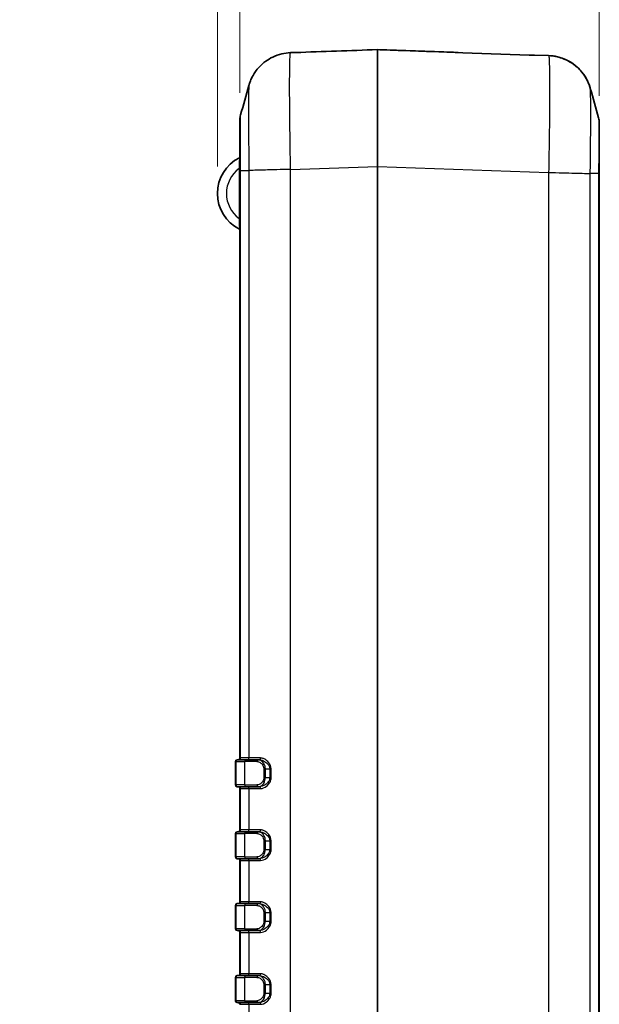
# Model space of a CAD drawing. Units: millimetres. Extents: x 0 to 5875, y 0 to 562.
# Drawn here: x 867 to 931, y 313 to 423 of the extents above; entities that cross this region are included whole.
import ezdxf

# ---------------------------------------------------------------- set-up
doc = ezdxf.new("R2010")
doc.units = ezdxf.units.MM
doc.header["$LTSCALE"] = 2
doc.layers.get('Defpoints').update_dxf_attribs({"lineweight": 25})
for name, color, linetype, lineweight in [('Dimension (ISO)', 7, 'Continuous', 18), ('Visible (ISO)', 7, 'Continuous', 35), ('Visible Narrow (ISO)', 7, 'Continuous', 25)]:
    doc.layers.add(name, color=color, linetype=linetype, lineweight=lineweight)
doc.styles.add('Note Text (TK)', font='txt')
doc.dimstyles.new('Default - Method 1b (TK)', dxfattribs={"dimscale": 2, "dimtxt": 2.5, "dimasz": 2.5, "dimexe": 1, "dimexo": 1.5, "dimgap": 1, "dimtad": 1, "dimtoh": 1, "dimrnd": 1e-08, "dimdsep": 46, "dimtxsty": 'Note Text (TK)', "dimcen": 0.09, "dimdle": 5, "dimclrd": 100, "dimclre": 100, "dimclrt": 7, "dimadec": 1, "dimazin": 1, "dimtfac": 1, "dimtmove": 0, "dimatfit": 3, "dimfxl": 0, "dimtolj": 1, "dimlwd": -1, "dimlwe": -1, "dimarcsym": 0})

# ---------------------------------------------------------------- blocks, each defined once
blk = doc.blocks.new('_DotSmall')
at = {"color": 0, "linetype": 'ByBlock', "const_width": 0.5}
blk.add_lwpolyline([(-0.0625, 0, 1), (0.0625, 0, 1)], format="xyb", close=True, dxfattribs=at)
blk = doc.blocks.new('*D38')
at = {"layer": 'Defpoints', "color": 0, "transparency": 16777216}
for p in [(888.65, 444.2), (891.15, 411.38), (888.65, 403.19)]:
    blk.add_point(p, dxfattribs=at)
at = {"layer": 'Dimension (ISO)', "color": 100, "transparency": 16777216}
for p, q in [((888.65, 406.19), (888.65, 446.2)), ((891.15, 414.38), (891.15, 446.2)), ((883.65, 444.2), (866.64, 444.2)), ((891.15, 444.2), (888.65, 444.2)), ((891.15, 444.2), (896.15, 444.2))]:
    blk.add_line(p, q, dxfattribs=at)
blk.add_solid([(883.65, 445.03), (883.65, 443.37), (888.65, 444.2)], dxfattribs=at)
at = {"layer": 'Dimension (ISO)', "color": 100, "transparency": 16777216, "xscale": 5, "yscale": 5, "zscale": 5, "rotation": 180}
blk.add_blockref('_DotSmall', (891.15, 444.2), dxfattribs=at)
at = {"layer": 'Dimension (ISO)', "color": 7, "transparency": 16777216, "insert": (868.64, 448.7), "char_height": 5, "attachment_point": 4, "style": 'Note Text (TK)'}
blk.add_mtext('\\A1;2.5', dxfattribs=at)
blk = doc.blocks.new('*D39')
at = {"layer": 'Defpoints', "color": 0, "transparency": 16777216}
for p in [(891.15, 444.2), (891.15, 411.38), (931.15, 411.05)]:
    blk.add_point(p, dxfattribs=at)
at = {"layer": 'Dimension (ISO)', "color": 100, "transparency": 16777216}
for p, q in [((891.15, 414.38), (891.15, 446.2)), ((931.15, 414.05), (931.15, 446.2)), ((926.15, 444.2), (891.15, 444.2))]:
    blk.add_line(p, q, dxfattribs=at)
blk.add_solid([(926.15, 445.03), (926.15, 443.37), (931.15, 444.2)], dxfattribs=at)
at = {"layer": 'Dimension (ISO)', "color": 100, "transparency": 16777216, "xscale": 5, "yscale": 5, "zscale": 5, "rotation": 180}
blk.add_blockref('_DotSmall', (891.15, 444.2), dxfattribs=at)
at = {"layer": 'Dimension (ISO)', "color": 7, "transparency": 16777216, "insert": (907.79, 448.7), "char_height": 5, "attachment_point": 4, "style": 'Note Text (TK)'}
blk.add_mtext('\\A1;40', dxfattribs=at)

msp = doc.modelspace()

# ---------------------------------------------------------------- linework, layer by layer
at = {"layer": 'Visible (ISO)'}
for p, q in [((896.7716, 418.8544), (896.7716, 418.8544)), ((897.3473, 418.8679), (897.3473, 418.868)), ((925.5085, 418.5269), (923.9544, 418.5812)), ((891.1509, 411.3809), (891.1509, 405.7373)), ((931.1509, 405.4091), (931.1509, 411.0527)), ((891.1509, 405.7373), (891.1509, 340.3924)), ((931.1509, 261.9758), (931.1509, 405.4091)), ((890.6509, 339.9924), (890.6509, 337.3924)), ((890.8509, 340.1924), (890.9188, 340.1924)), ((891.8688, 340.1924), (890.9188, 340.1924)), ((891.8688, 340.1924), (893.1918, 340.1924)), ((893.3018, 340.1924), (893.1918, 340.1924)), ((890.9188, 337.1924), (890.8509, 337.1924)), ((890.9188, 337.1924), (891.8688, 337.1924)), ((891.1509, 336.9924), (891.1509, 332.3924)), ((893.1918, 337.1924), (891.8688, 337.1924)), ((893.1918, 337.1924), (893.3018, 337.1924)), ((890.6509, 331.9924), (890.6509, 329.3924)), ((890.8509, 332.1924), (890.9188, 332.1924)), ((891.8688, 332.1924), (890.9188, 332.1924)), ((891.8688, 332.1924), (893.1918, 332.1924)), ((893.3018, 332.1924), (893.1918, 332.1924)), ((890.9188, 329.1924), (890.8509, 329.1924)), ((890.9188, 329.1924), (891.8688, 329.1924)), ((891.1509, 328.9924), (891.1509, 324.3924)), ((893.1918, 329.1924), (891.8688, 329.1924)), ((893.1918, 329.1924), (893.3018, 329.1924)), ((890.6509, 323.9924), (890.6509, 321.3924)), ((890.8509, 324.1924), (890.9188, 324.1924)), ((891.8688, 324.1924), (890.9188, 324.1924)), ((891.8688, 324.1924), (893.1918, 324.1924)), ((893.3018, 324.1924), (893.1918, 324.1924)), ((890.9188, 321.1924), (890.8509, 321.1924)), ((890.9188, 321.1924), (891.8688, 321.1924)), ((891.1509, 320.9924), (891.1509, 316.3924)), ((893.1918, 321.1924), (891.8688, 321.1924)), ((893.1918, 321.1924), (893.3018, 321.1924)), ((890.6509, 315.9924), (890.6509, 313.3924)), ((890.8509, 316.1924), (890.9188, 316.1924)), ((891.8688, 316.1924), (890.9188, 316.1924)), ((891.8688, 316.1924), (893.1918, 316.1924)), ((893.3018, 316.1924), (893.1918, 316.1924)), ((890.9188, 313.1924), (890.8509, 313.1924)), ((890.9188, 313.1924), (891.8688, 313.1924)), ((893.1918, 313.1924), (891.8688, 313.1924)), ((893.1918, 313.1924), (893.3018, 313.1924))]:
    msp.add_line(p, q, dxfattribs=at)
for centre, radius, start, end in [((534.3377, -10161.4217), 10587.1553, 87.894237, 87.98575678), ((923.9509, 418.4812), 0.1, 88, 100.511093), ((893.1509, 411.3809), 2, 164.222638, 180), ((929.1509, 411.0527), 2, 0, 15.777362), ((893.1009, 403.1924), 4.45, 116.778942, 243.221058), ((891.0509, 407.2544), 0.1, 296.778942, 0), ((891.0509, 399.1304), 0.1, 0, 63.221058), ((890.8509, 339.9924), 0.2, 90, 180), ((890.9509, 340.3924), 0.2, 270, 0), ((890.8509, 337.3924), 0.2, 180, 270), ((890.9509, 336.9924), 0.2, 0, 90), ((890.8509, 331.9924), 0.2, 90, 180), ((890.9509, 332.3924), 0.2, 270, 0), ((890.8509, 329.3924), 0.2, 180, 270), ((890.9509, 328.9924), 0.2, 0, 90), ((890.9509, 324.3924), 0.2, 270, 0), ((890.8509, 323.9924), 0.2, 90, 180), ((890.8509, 321.3924), 0.2, 180, 270), ((890.9509, 320.9924), 0.2, 0, 90), ((890.8509, 315.9924), 0.2, 90, 180), ((890.9509, 316.3924), 0.2, 270, 0), ((890.8509, 313.3924), 0.2, 180, 270), ((890.9509, 312.9924), 0.2, 0, 90)]:
    msp.add_arc(centre, radius, start, end, dxfattribs=at)
msp.add_ellipse((909.5414, 406.2924), major_axis=(-369.636, -12.908), ratio=0.03514831, start_param=4.71953221, end_param=4.74415712, dxfattribs=at)
for points, knots in [([(892.1517, 415.2077), (892.1762, 415.2945), (892.2068, 415.3957), (892.296, 415.648), (892.3535, 415.7987), (892.5383, 416.1894), (892.6617, 416.4302), (893.1105, 417.0639), (893.4332, 417.4744), (894.4769, 418.2265), (895.0756, 418.5483), (896.1188, 418.7955), (896.4435, 418.8415), (896.7719, 418.8544)], [1.2255228359, 1.2255228359, 1.2255228359, 1.2255228359, 1.2313021017, 1.2313021017, 1.2370813676, 1.2370813676, 1.2428606334, 1.2428606334, 1.2486398993, 1.2486398993, 1.2527324616, 1.2527324616, 1.2544191651, 1.2544191651, 1.2544191651, 1.2544191651]), ([(897.3473, 418.868), (897.3005, 418.8663), (897.2531, 418.8648), (897.1613, 418.8622), (897.1171, 418.8611), (897.0332, 418.8592), (896.9935, 418.8585), (896.9219, 418.8573), (896.89, 418.8568), (896.8347, 418.8559), (896.8115, 418.8555), (896.7931, 418.855)], [0, 0, 0, 0, 0.01412224, 0.01412224, 0.0282444801, 0.0282444801, 0.0423667201, 0.0423667201, 0.0564889602, 0.0564889602, 0.0706112002, 0.0706112002, 0.0706112002, 0.0706112002]), ([(906.4509, 419.192), (906.4497, 419.192), (906.4486, 419.192), (906.4474, 419.192), (906.4474, 419.192), (906.4474, 419.192)], [0.000000647275, 0.000000647275, 0.000000647275, 0.000000647275, 0.000494151894, 0.000494151894, 0.000498777452, 0.000498777452, 0.000498777452, 0.000498777452]), ([(906.4544, 419.192), (906.4544, 419.192), (906.4544, 419.192), (906.4532, 419.192), (906.452, 419.192), (906.4509, 419.192)], [-0.000004625117, -0.000004625117, -0.000004625117, -0.000004625117, 0, 0, 0.000493458847, 0.000493458847, 0.000493458847, 0.000493458847]), ([(923.3545, 418.5841), (923.4165, 418.5818), (923.4791, 418.58), (923.5976, 418.5777), (923.6535, 418.577), (923.7544, 418.5766), (923.7985, 418.5769), (923.8715, 418.5778), (923.8998, 418.5784), (923.9268, 418.5793), (923.9334, 418.5796), (923.9381, 418.5799), (923.9391, 418.5799), (923.939, 418.5799)], [0.1617113761, 0.1617113761, 0.1617113761, 0.1617113761, 0.1804451005, 0.1804451005, 0.1991788248, 0.1991788248, 0.2179125491, 0.2179125491, 0.2366462734, 0.2366462734, 0.2454827703, 0.2454827703, 0.248787606, 0.248787606, 0.248787606, 0.248787606]), ([(930.15, 414.8795), (930.1256, 414.9664), (930.0949, 415.0677), (930.0055, 415.3205), (929.9478, 415.4715), (929.7624, 415.8631), (929.6386, 416.1046), (929.1876, 416.7403), (928.863, 417.1523), (927.8148, 417.9039), (927.2159, 418.2238), (926.1702, 418.4697), (925.841, 418.5153), (925.5085, 418.5269)], [1.2255228865, 1.2255228865, 1.2255228865, 1.2255228865, 1.2313094653, 1.2313094653, 1.2370960442, 1.2370960442, 1.242882623, 1.242882623, 1.2486692018, 1.2486692018, 1.2527486622, 1.2527486622, 1.2544557806, 1.2544557806, 1.2544557806, 1.2544557806]), ([(925.5085, 418.5269), (926.0417, 418.5083), (926.5636, 418.3999), (927.5156, 418.0605), (927.9277, 417.8234), (928.6854, 417.279), (928.9717, 416.9769), (929.4855, 416.3572), (929.6453, 416.0763), (929.8815, 415.6261), (929.9524, 415.4543), (930.0615, 415.169), (930.0979, 415.0559), (930.1352, 414.9315), (930.1429, 414.9048), (930.15, 414.8795)], [0.0064909981, 0.0064909981, 0.0064909981, 0.0064909981, 0.0092290369, 0.0092290369, 0.0122901585, 0.0122901585, 0.0163752471, 0.0163752471, 0.022161826, 0.022161826, 0.0279484048, 0.0279484048, 0.0337349836, 0.0337349836, 0.0354238922, 0.0354238922, 0.0354238922, 0.0354238922])]:
    msp.add_open_spline(points, degree=3, knots=knots, dxfattribs=at)
for points in [[(891.2262, 411.9247), (891.5352, 413.0184), (891.8436, 414.113), (892.1517, 415.2077)], [(930.15, 414.8795), (930.4582, 413.7847), (930.7665, 412.6902), (931.0755, 411.5965)]]:
    msp.add_open_spline(points, degree=3, dxfattribs=at)
at = {"layer": 'Visible Narrow (ISO)'}
for p, q in [((923.3545, 418.5839), (923.3545, 418.5841)), ((891.0509, 405.9673), (891.1509, 405.9673)), ((891.0509, 405.9673), (891.0509, 400.4175)), ((891.2263, 340.3924), (891.2263, 405.7358)), ((891.2263, 405.7358), (892.1574, 405.7358)), ((892.1575, 405.7358), (892.1575, 340.3924)), ((893.2263, 405.7812), (893.2263, 405.7825)), ((893.9267, 405.802), (893.9834, 405.802)), ((894.7523, 405.8214), (894.7523, 405.8203)), ((896.7932, 405.8631), (906.4474, 406.2002)), ((896.7944, 261.5217), (896.7944, 405.8631)), ((906.4544, 406.2002), (906.4474, 406.2002)), ((906.4474, 406.2002), (906.4474, 261.1846)), ((906.4544, 261.1846), (906.4544, 406.2002)), ((906.4544, 406.2002), (925.5074, 405.5349)), ((925.5074, 405.5348), (925.5074, 261.85)), ((930.1443, 261.9772), (930.1443, 405.4076)), ((931.0754, 405.4076), (930.1444, 405.4076)), ((931.0754, 405.4076), (931.0754, 261.9772)), ((891.1509, 400.4175), (891.0509, 400.4175)), ((890.7263, 339.9924), (890.6509, 339.9924)), ((890.7263, 337.3924), (890.7263, 339.9924)), ((890.7263, 339.9924), (891.6763, 339.9924)), ((891.2263, 340.3924), (891.1509, 340.3924)), ((892.1575, 340.3924), (891.2263, 340.3924)), ((893.0492, 339.9924), (891.6763, 339.9924)), ((891.6763, 339.9924), (891.6763, 337.3924)), ((893.4429, 340.3924), (892.1575, 340.3924)), ((893.8136, 339.1924), (893.9827, 339.1924)), ((893.8136, 339.1924), (893.8136, 338.1924)), ((893.9827, 339.1924), (894.4683, 339.1924)), ((893.9827, 338.1924), (893.9827, 339.1924)), ((894.4683, 339.1924), (894.4683, 338.1924)), ((894.4683, 339.1924), (894.6168, 339.1924)), ((894.6168, 338.1924), (894.6168, 339.1924)), ((890.6509, 337.3924), (890.7263, 337.3924)), ((891.6763, 337.3924), (890.7263, 337.3924)), ((891.6763, 337.3924), (893.0492, 337.3924)), ((893.8136, 338.1924), (893.9827, 338.1924)), ((894.4683, 338.1924), (893.9827, 338.1924)), ((894.4683, 338.1924), (894.6168, 338.1924)), ((891.1509, 336.9924), (891.2263, 336.9924)), ((891.2263, 332.3924), (891.2263, 336.9924)), ((891.2263, 336.9924), (892.1575, 336.9924)), ((892.1575, 336.9924), (892.1575, 332.3924)), ((892.1575, 336.9924), (893.4429, 336.9924)), ((890.7263, 331.9924), (890.6509, 331.9924)), ((890.7263, 329.3924), (890.7263, 331.9924)), ((890.7263, 331.9924), (891.6763, 331.9924)), ((891.2263, 332.3924), (891.1509, 332.3924)), ((892.1575, 332.3924), (891.2263, 332.3924)), ((893.0492, 331.9924), (891.6763, 331.9924)), ((891.6763, 331.9924), (891.6763, 329.3924)), ((893.4429, 332.3924), (892.1575, 332.3924)), ((893.8136, 331.1924), (893.9827, 331.1924)), ((893.8136, 331.1924), (893.8136, 330.1924)), ((893.9827, 331.1924), (894.4683, 331.1924)), ((893.9827, 330.1924), (893.9827, 331.1924)), ((894.4683, 331.1924), (894.4683, 330.1924)), ((894.4683, 331.1924), (894.6168, 331.1924)), ((894.6168, 330.1924), (894.6168, 331.1924)), ((893.8136, 330.1924), (893.9827, 330.1924)), ((894.4683, 330.1924), (893.9827, 330.1924)), ((894.4683, 330.1924), (894.6168, 330.1924)), ((890.6509, 329.3924), (890.7263, 329.3924)), ((891.6763, 329.3924), (890.7263, 329.3924)), ((891.1509, 328.9924), (891.2263, 328.9924)), ((891.2263, 324.3924), (891.2263, 328.9924)), ((891.2263, 328.9924), (892.1575, 328.9924)), ((891.6763, 329.3924), (893.0492, 329.3924)), ((892.1575, 328.9924), (892.1575, 324.3924)), ((892.1575, 328.9924), (893.4429, 328.9924)), ((891.2263, 324.3924), (891.1509, 324.3924)), ((892.1575, 324.3924), (891.2263, 324.3924)), ((893.4429, 324.3924), (892.1575, 324.3924)), ((890.7263, 323.9924), (890.6509, 323.9924)), ((890.7263, 321.3924), (890.7263, 323.9924)), ((890.7263, 323.9924), (891.6763, 323.9924)), ((893.0492, 323.9924), (891.6763, 323.9924)), ((891.6763, 323.9924), (891.6763, 321.3924)), ((893.8136, 323.1924), (893.9827, 323.1924)), ((893.8136, 323.1924), (893.8136, 322.1924)), ((893.9827, 323.1924), (894.4683, 323.1924)), ((893.9827, 322.1924), (893.9827, 323.1924)), ((894.4683, 323.1924), (894.4683, 322.1924)), ((894.4683, 323.1924), (894.6168, 323.1924)), ((894.6168, 322.1924), (894.6168, 323.1924)), ((893.8136, 322.1924), (893.9827, 322.1924)), ((894.4683, 322.1924), (893.9827, 322.1924)), ((894.4683, 322.1924), (894.6168, 322.1924)), ((890.6509, 321.3924), (890.7263, 321.3924)), ((891.6763, 321.3924), (890.7263, 321.3924)), ((891.1509, 320.9924), (891.2263, 320.9924)), ((891.2263, 316.3924), (891.2263, 320.9924)), ((891.2263, 320.9924), (892.1575, 320.9924)), ((891.6763, 321.3924), (893.0492, 321.3924)), ((892.1575, 320.9924), (892.1575, 316.3924)), ((892.1575, 320.9924), (893.4429, 320.9924)), ((890.7263, 315.9924), (890.6509, 315.9924)), ((890.7263, 313.3924), (890.7263, 315.9924)), ((890.7263, 315.9924), (891.6763, 315.9924)), ((891.2263, 316.3924), (891.1509, 316.3924)), ((892.1575, 316.3924), (891.2263, 316.3924)), ((893.0492, 315.9924), (891.6763, 315.9924)), ((891.6763, 315.9924), (891.6763, 313.3924)), ((893.4429, 316.3924), (892.1575, 316.3924)), ((893.8136, 315.1924), (893.9827, 315.1924)), ((893.8136, 315.1924), (893.8136, 314.1924)), ((893.9827, 315.1924), (894.4683, 315.1924)), ((893.9827, 314.1924), (893.9827, 315.1924)), ((894.4683, 315.1924), (894.4683, 314.1924)), ((894.4683, 315.1924), (894.6168, 315.1924)), ((894.6168, 314.1924), (894.6168, 315.1924)), ((890.6509, 313.3924), (890.7263, 313.3924)), ((891.6763, 313.3924), (890.7263, 313.3924)), ((891.6763, 313.3924), (893.0492, 313.3924)), ((893.8136, 314.1924), (893.9827, 314.1924)), ((894.4683, 314.1924), (893.9827, 314.1924)), ((894.4683, 314.1924), (894.6168, 314.1924)), ((891.1509, 312.9924), (891.2263, 312.9924)), ((891.2263, 312.9924), (892.1575, 312.9924)), ((892.1575, 312.9924), (892.1575, 308.3924)), ((892.1575, 312.9924), (893.4429, 312.9924))]:
    msp.add_line(p, q, dxfattribs=at)
msp.add_arc((893.1009, 403.1924), 3.45, 126.455829, 233.544171, dxfattribs=at)
for centre, major_axis, ratio, start_param, end_param in [((906.4509, 406.1845), (0.0035, -13.0078), 0.00026797, 3.14874302, 4.71117957), ((906.4509, 406.1845), (0.0035, 13.0078), 0.00026797, 4.71359767, 6.27603279), ((923.9509, 418.4808), (0.0989, 0.0147), 0.99996934, 1.38834479, 1.57079633), ((890.9188, 339.9924), (0, 0.2), 0.96228108, 0, 1.57079633), ((891.0339, 340.3924), (0, -0.2), 0.96228108, 0, 1.57079633), ((891.8688, 339.9924), (0, 0.2), 0.96228108, 0, 1.57079633), ((891.965, 340.3924), (0, -0.2), 0.96228108, 0, 1.57079633), ((893.1918, 339.9924), (0, 0.2), 0.71266589, 0, 1.57079633), ((893.3018, 340.3924), (0, -0.2), 0.70519988, 0, 1.57079633), ((890.9188, 337.3924), (0, -0.2), 0.96228108, 4.71238898, 6.28318531), ((891.8688, 337.3924), (0, -0.2), 0.96228108, 4.71238898, 6.28318531), ((893.1918, 337.3924), (0, -0.2), 0.71266589, 4.71238898, 6.28318531), ((891.0339, 336.9924), (0, 0.2), 0.96228108, 4.71238898, 6.28318531), ((891.965, 336.9924), (0, 0.2), 0.96228108, 4.71238898, 6.28318531), ((893.3018, 336.9924), (0, 0.2), 0.70519988, 4.71238898, 6.28318531), ((890.9188, 331.9924), (0, 0.2), 0.96228108, 0, 1.57079633), ((891.0339, 332.3924), (0, -0.2), 0.96228108, 0, 1.57079633), ((891.8688, 331.9924), (0, 0.2), 0.96228108, 0, 1.57079633), ((891.965, 332.3924), (0, -0.2), 0.96228108, 0, 1.57079633), ((893.1918, 331.9924), (0, 0.2), 0.71266589, 0, 1.57079633), ((893.3018, 332.3924), (0, -0.2), 0.70519988, 0, 1.57079633), ((890.9188, 329.3924), (0, -0.2), 0.96228108, 4.71238898, 6.28318531), ((891.0339, 328.9924), (0, 0.2), 0.96228108, 4.71238898, 6.28318531), ((891.8688, 329.3924), (0, -0.2), 0.96228108, 4.71238898, 6.28318531), ((891.965, 328.9924), (0, 0.2), 0.96228108, 4.71238898, 6.28318531), ((893.1918, 329.3924), (0, -0.2), 0.71266589, 4.71238898, 6.28318531), ((893.3018, 328.9924), (0, 0.2), 0.70519988, 4.71238898, 6.28318531), ((891.0339, 324.3924), (0, -0.2), 0.96228108, 0, 1.57079633), ((891.965, 324.3924), (0, -0.2), 0.96228108, 0, 1.57079633), ((893.3018, 324.3924), (0, -0.2), 0.70519988, 0, 1.57079633), ((890.9188, 323.9924), (0, 0.2), 0.96228108, 0, 1.57079633), ((891.8688, 323.9924), (0, 0.2), 0.96228108, 0, 1.57079633), ((893.1918, 323.9924), (0, 0.2), 0.71266589, 0, 1.57079633), ((890.9188, 321.3924), (0, -0.2), 0.96228108, 4.71238898, 6.28318531), ((891.0339, 320.9924), (0, 0.2), 0.96228108, 4.71238898, 6.28318531), ((891.8688, 321.3924), (0, -0.2), 0.96228108, 4.71238898, 6.28318531), ((891.965, 320.9924), (0, 0.2), 0.96228108, 4.71238898, 6.28318531), ((893.1918, 321.3924), (0, -0.2), 0.71266589, 4.71238898, 6.28318531), ((893.3018, 320.9924), (0, 0.2), 0.70519988, 4.71238898, 6.28318531), ((890.9188, 315.9924), (0, 0.2), 0.96228108, 0, 1.57079633), ((891.0339, 316.3924), (0, -0.2), 0.96228108, 0, 1.57079633), ((891.8688, 315.9924), (0, 0.2), 0.96228108, 0, 1.57079633), ((891.965, 316.3924), (0, -0.2), 0.96228108, 0, 1.57079633), ((893.1918, 315.9924), (0, 0.2), 0.71266589, 0, 1.57079633), ((893.3018, 316.3924), (0, -0.2), 0.70519988, 0, 1.57079633), ((890.9188, 313.3924), (0, -0.2), 0.96228108, 4.71238898, 6.28318531), ((891.8688, 313.3924), (0, -0.2), 0.96228108, 4.71238898, 6.28318531), ((893.1918, 313.3924), (0, -0.2), 0.71266589, 4.71238898, 6.28318531), ((891.0339, 312.9924), (0, 0.2), 0.96228108, 4.71238898, 6.28318531), ((891.965, 312.9924), (0, 0.2), 0.96228108, 4.71238898, 6.28318531), ((893.3018, 312.9924), (0, 0.2), 0.70519988, 4.71238898, 6.28318531)]:
    msp.add_ellipse(centre, major_axis=major_axis, ratio=ratio, start_param=start_param, end_param=end_param, dxfattribs=at)
for points, knots in [([(896.7932, 405.8631), (896.77, 407.0236), (896.7497, 408.1966), (896.7142, 410.651), (896.7005, 411.9081), (896.688, 413.7738), (896.6856, 414.4434), (896.6856, 415.349), (896.6862, 415.6373), (896.6893, 416.3459), (896.6928, 416.7411), (896.7058, 417.6427), (896.7174, 418.0714), (896.7489, 418.6857), (896.769, 418.8489), (896.7921, 418.855)], [0.00649208, 0.00649208, 0.00649208, 0.00649208, 0.22066568, 0.22066568, 0.47285502, 0.47285502, 0.63047336, 0.63047336, 0.70928253, 0.70928253, 0.8353772, 0.8353772, 1.03712868, 1.03712868, 1.2509455, 1.2509455, 1.2509455, 1.2509455]), ([(896.7719, 418.8544), (896.7748, 418.8545), (896.778, 418.8546), (896.7848, 418.8548), (896.7883, 418.8549), (896.7921, 418.855)], [-0.00595262349, -0.00595262349, -0.00595262349, -0.00595262349, -0.00291025368, -0.00291025368, 0, 0, 0, 0]), ([(896.7921, 418.855), (896.8237, 418.8558), (896.8718, 418.8564), (896.9868, 418.8583), (897.0522, 418.8595), (897.1657, 418.8622), (897.2119, 418.8635), (897.2883, 418.8659), (897.3179, 418.8669), (897.3473, 418.8679)], [-0.0706112002, -0.0706112002, -0.0706112002, -0.0706112002, -0.0455442241, -0.0455442241, -0.0229486401, -0.0229486401, -0.0088264, -0.0088264, 0, 0, 0, 0]), ([(906.4544, 419.192), (907.2198, 419.165), (907.9851, 419.138), (911.1657, 419.0255), (913.5809, 418.9392), (917.5055, 418.7976), (919.0149, 418.7428), (921.4678, 418.6532), (922.4112, 418.6186), (923.3545, 418.5839)], [0.57455053, 0.57455053, 0.57455053, 0.57455053, 0.80430347, 0.80430347, 1.52930942, 1.52930942, 1.98243813, 1.98243813, 2.26564358, 2.26564358, 2.26564358, 2.26564358]), ([(923.3545, 418.5839), (923.3715, 418.5833), (923.3885, 418.5827), (923.4056, 418.5822), (923.545, 418.5777), (923.6806, 418.5763), (923.779, 418.5767), (923.8469, 418.577), (923.8985, 418.578), (923.9273, 418.579), (923.9452, 418.5797), (923.9544, 418.5803), (923.9544, 418.5808)], [0.1617113761, 0.1617113761, 0.1617113761, 0.1617113761, 0.1668078104, 0.1668078104, 0.1668078104, 0.2085806331, 0.2085806331, 0.2085806331, 0.2373802421, 0.2373802421, 0.2373802421, 0.2553799978, 0.2553799978, 0.2553799978, 0.2553799978]), ([(925.5085, 418.5269), (925.5317, 418.5259), (925.552, 418.3675), (925.5875, 417.6877), (925.6012, 417.1135), (925.6137, 415.872), (925.6161, 415.3226), (925.6161, 414.417), (925.6155, 414.0988), (925.6124, 413.2342), (925.6089, 412.6651), (925.596, 411.1177), (925.5843, 410.1057), (925.5526, 407.9029), (925.5321, 406.7124), (925.5085, 405.5348)], [0.00649208, 0.00649208, 0.00649208, 0.00649208, 0.22066569, 0.22066569, 0.47285504, 0.47285504, 0.63047339, 0.63047339, 0.70928256, 0.70928256, 0.83537724, 0.83537724, 1.03712873, 1.03712873, 1.25445578, 1.25445578, 1.25445578, 1.25445578]), ([(892.1517, 415.2076), (892.142, 415.1726), (892.1334, 415.0506), (892.1189, 414.6234), (892.1131, 414.31), (892.1068, 413.6558), (892.1051, 413.3698), (892.1035, 412.8581), (892.1032, 412.6501), (892.1032, 411.9974), (892.1044, 411.5154), (892.1105, 410.1727), (892.1173, 409.2685), (892.135, 407.4747), (892.1454, 406.6011), (892.1574, 405.7358)], [-1.22552284, -1.22552284, -1.22552284, -1.22552284, -1.03712868, -1.03712868, -0.8353772, -0.8353772, -0.70928253, -0.70928253, -0.63047336, -0.63047336, -0.47285502, -0.47285502, -0.22066568, -0.22066568, 0, 0, 0, 0]), ([(930.1444, 405.4076), (930.1565, 406.2852), (930.167, 407.1714), (930.1754, 408.0194), (930.1829, 408.7837), (930.1886, 409.512), (930.1925, 410.1972), (930.195, 410.6255), (930.1967, 411.035), (930.1976, 411.4181), (930.1982, 411.6575), (930.1985, 411.8867), (930.1985, 412.1043), (930.1985, 412.5394), (930.1973, 412.9361), (930.195, 413.2819), (930.1912, 413.8351), (930.1845, 414.2539), (930.175, 414.5263), (930.1681, 414.7264), (930.1596, 414.8449), (930.15, 414.8794)], [-1.26094678, -1.26094678, -1.26094678, -1.26094678, -1.03712873, -1.03712873, -1.03712873, -0.83537724, -0.83537724, -0.83537724, -0.70928256, -0.70928256, -0.70928256, -0.63047339, -0.63047339, -0.63047339, -0.47285504, -0.47285504, -0.47285504, -0.22066569, -0.22066569, -0.22066569, -0.03542389, -0.03542389, -0.03542389, -0.03542389]), ([(891.2263, 405.7358), (891.2247, 406.3083), (891.2233, 406.8865), (891.2222, 407.4396), (891.2213, 407.9381), (891.2205, 408.413), (891.22, 408.86), (891.2197, 409.1394), (891.2195, 409.4065), (891.2194, 409.6564), (891.2193, 409.8126), (891.2193, 409.9622), (891.2193, 410.1041), (891.2193, 410.388), (891.2194, 410.6469), (891.2197, 410.8726), (891.2202, 411.2338), (891.2211, 411.5074), (891.2223, 411.6856), (891.2233, 411.8386), (891.2247, 411.9192), (891.2262, 411.9247)], [-0.882099312, -0.882099312, -0.882099312, -0.882099312, -0.725526684, -0.725526684, -0.725526684, -0.584390794, -0.584390794, -0.584390794, -0.496180863, -0.496180863, -0.496180863, -0.441049656, -0.441049656, -0.441049656, -0.330787242, -0.330787242, -0.330787242, -0.15436738, -0.15436738, -0.15436738, -0.002956048, -0.002956048, -0.002956048, -0.002956048]), ([(931.0755, 411.5965), (931.0771, 411.5909), (931.0784, 411.508), (931.0795, 411.3506), (931.0805, 411.2061), (931.0812, 411.0013), (931.0817, 410.7384), (931.082, 410.5741), (931.0823, 410.3874), (931.0824, 410.182), (931.0824, 410.0536), (931.0825, 409.9178), (931.0825, 409.7759), (931.0825, 409.4919), (931.0823, 409.1775), (931.082, 408.8407), (931.0815, 408.3017), (931.0807, 407.7119), (931.0795, 407.0879), (931.0784, 406.542), (931.077, 405.972), (931.0754, 405.4076)], [-0.8791433, -0.8791433, -0.8791433, -0.8791433, -0.725526717, -0.725526717, -0.725526717, -0.584390821, -0.584390821, -0.584390821, -0.496180886, -0.496180886, -0.496180886, -0.441049676, -0.441049676, -0.441049676, -0.330787257, -0.330787257, -0.330787257, -0.154367387, -0.154367387, -0.154367387, 0, 0, 0, 0]), ([(891.0959, 407.1652), (891.0959, 407.1652), (891.0957, 407.1564), (891.0943, 407.1115), (891.0928, 407.0626), (891.0873, 406.8896), (891.0823, 406.7396), (891.0691, 406.3856), (891.0605, 406.1762), (891.0509, 405.9673)], [0, 0, 0, 0, 0.02344738, 0.02344738, 0.060963187, 0.060963187, 0.12098848, 0.12098848, 0.187579038, 0.187579038, 0.187579038, 0.187579038]), ([(891.1509, 405.7373), (891.1509, 405.7373), (891.1509, 405.7373), (891.1509, 405.7373), (891.151, 405.7372), (891.1514, 405.7372), (891.1517, 405.7372), (891.1529, 405.7371), (891.154, 405.737), (891.1588, 405.7368), (891.1635, 405.7367), (891.1824, 405.7363), (891.2013, 405.7361), (891.2263, 405.7358)], [-0.0551187075, -0.0551187075, -0.0551187075, -0.0551187075, -0.0548629156, -0.0548629156, -0.0516752907, -0.0516752907, -0.0482306761, -0.0482306761, -0.0413419689, -0.0413419689, -0.0275639899, -0.0275639899, 0, 0, 0, 0]), ([(896.7932, 405.8631), (896.2688, 405.8525), (895.7474, 405.8419), (895.2544, 405.8313), (894.7611, 405.8207), (894.2965, 405.8101), (893.8832, 405.7995), (893.47, 405.7889), (893.1083, 405.7783), (892.8159, 405.7677), (892.5235, 405.7571), (892.3003, 405.7465), (892.1575, 405.7358)], [0.000187284, 0.000187284, 0.000187284, 0.000187284, 0.250020248, 0.250020248, 0.250020248, 0.500040497, 0.500040497, 0.500040497, 0.750060745, 0.750060745, 0.750060745, 1.000080994, 1.000080994, 1.000080994, 1.000080994]), ([(925.5085, 405.5348), (926.0332, 405.5204), (926.555, 405.5061), (927.0481, 405.4925), (927.5413, 405.4789), (928.0059, 405.4661), (928.419, 405.4548), (928.8321, 405.4435), (929.1937, 405.4336), (929.4861, 405.4256), (929.7785, 405.4176), (930.0015, 405.4116), (930.1444, 405.4076)], [0, 0, 0, 0, 0.25000527, 0.25000527, 0.25000527, 0.50001053, 0.50001053, 0.50001053, 0.7500158, 0.7500158, 0.7500158, 1.00002107, 1.00002107, 1.00002107, 1.00002107]), ([(931.1509, 405.4091), (931.1509, 405.4091), (931.1509, 405.4091), (931.1509, 405.409), (931.1508, 405.409), (931.1504, 405.4089), (931.1501, 405.4089), (931.1489, 405.4088), (931.1477, 405.4087), (931.143, 405.4086), (931.1382, 405.4084), (931.1193, 405.4081), (931.1004, 405.4078), (931.0754, 405.4076)], [-0.0002557908, -0.0002557908, -0.0002557908, -0.0002557908, 0, 0, 0.0031876123, 0.0031876123, 0.0066322129, 0.0066322129, 0.0135208922, 0.0135208922, 0.0272988153, 0.0272988153, 0.0548626936, 0.0548626936, 0.0548626936, 0.0548626936]), ([(891.0509, 400.4175), (891.0605, 400.2086), (891.0691, 399.9993), (891.0823, 399.6452), (891.0873, 399.4953), (891.0928, 399.3222), (891.0943, 399.2733), (891.0957, 399.2284), (891.0959, 399.2197), (891.0959, 399.2197)], [0, 0, 0, 0, 0.066590559, 0.066590559, 0.126615851, 0.126615851, 0.164131658, 0.164131658, 0.187579038, 0.187579038, 0.187579038, 0.187579038]), ([(893.0492, 339.9924), (893.1679, 339.9924), (893.2931, 339.9541), (893.5143, 339.818), (893.6131, 339.7259), (893.735, 339.5356), (893.7721, 339.4527), (893.8066, 339.3079), (893.8136, 339.2498), (893.8136, 339.1924)], [0, 0, 0, 0, 0.048917005, 0.048917005, 0.093011207, 0.093011207, 0.120570083, 0.120570083, 0.13779438, 0.13779438, 0.13779438, 0.13779438]), ([(893.9827, 339.1924), (893.9827, 339.2642), (893.9756, 339.3368), (893.9401, 339.5177), (893.9021, 339.6213), (893.7767, 339.8592), (893.6749, 339.9744), (893.446, 340.1445), (893.3159, 340.1924), (893.1918, 340.1924)], [-0.13779438, -0.13779438, -0.13779438, -0.13779438, -0.120570083, -0.120570083, -0.093011207, -0.093011207, -0.048917005, -0.048917005, 0, 0, 0, 0]), ([(893.3018, 340.1924), (893.361, 340.1924), (893.4222, 340.1862), (893.5835, 340.1551), (893.6842, 340.1215), (893.9412, 340.001), (894.0963, 339.8944), (894.365, 339.6016), (894.4683, 339.4015), (894.4683, 339.1924)], [-0.212003855, -0.212003855, -0.212003855, -0.212003855, -0.185503373, -0.185503373, -0.143102602, -0.143102602, -0.075261368, -0.075261368, 0, 0, 0, 0]), ([(894.6168, 339.1924), (894.6168, 339.4433), (894.5139, 339.6834), (894.2451, 340.0348), (894.0896, 340.1627), (893.8306, 340.3073), (893.7288, 340.3476), (893.5653, 340.385), (893.5031, 340.3924), (893.4429, 340.3924)], [0, 0, 0, 0, 0.075261368, 0.075261368, 0.143102602, 0.143102602, 0.185503373, 0.185503373, 0.212003855, 0.212003855, 0.212003855, 0.212003855]), ([(893.8136, 338.1924), (893.8136, 338.0295), (893.7553, 337.8701), (893.5875, 337.6318), (893.4864, 337.5447), (893.3138, 337.4479), (893.2453, 337.4215), (893.1337, 337.3972), (893.091, 337.3924), (893.0492, 337.3924)], [0, 0, 0, 0, 0.048866019, 0.048866019, 0.092914262, 0.092914262, 0.120444414, 0.120444414, 0.137650759, 0.137650759, 0.137650759, 0.137650759]), ([(893.1918, 337.1924), (893.2354, 337.1924), (893.28, 337.1984), (893.3962, 337.2287), (893.4674, 337.2618), (893.6461, 337.3827), (893.7504, 337.4917), (893.923, 337.7895), (893.9827, 337.9888), (893.9827, 338.1924)], [-0.137650759, -0.137650759, -0.137650759, -0.137650759, -0.120444414, -0.120444414, -0.092914262, -0.092914262, -0.048866019, -0.048866019, 0, 0, 0, 0]), ([(894.4683, 338.1924), (894.4683, 338.1299), (894.4595, 338.0674), (894.4161, 337.9098), (894.3695, 337.819), (894.2185, 337.6066), (894.0976, 337.4988), (893.7545, 337.2724), (893.516, 337.1924), (893.3018, 337.1924)], [-0.212037127, -0.212037127, -0.212037127, -0.212037127, -0.189539891, -0.189539891, -0.153544315, -0.153544315, -0.095951392, -0.095951392, 0, 0, 0, 0]), ([(893.4429, 336.9924), (893.6609, 336.9924), (893.9017, 337.0884), (894.2464, 337.3601), (894.3674, 337.4894), (894.5182, 337.7443), (894.5647, 337.8533), (894.6081, 338.0424), (894.6168, 338.1174), (894.6168, 338.1924)], [0, 0, 0, 0, 0.095951392, 0.095951392, 0.153544315, 0.153544315, 0.189539891, 0.189539891, 0.212037127, 0.212037127, 0.212037127, 0.212037127]), ([(893.0492, 331.9924), (893.1679, 331.9924), (893.2931, 331.9541), (893.5143, 331.818), (893.6131, 331.7259), (893.735, 331.5356), (893.7721, 331.4527), (893.8066, 331.3079), (893.8136, 331.2498), (893.8136, 331.1924)], [0, 0, 0, 0, 0.048917005, 0.048917005, 0.093011207, 0.093011207, 0.120570083, 0.120570083, 0.13779438, 0.13779438, 0.13779438, 0.13779438]), ([(893.9827, 331.1924), (893.9827, 331.2642), (893.9756, 331.3368), (893.9401, 331.5177), (893.9021, 331.6213), (893.7767, 331.8592), (893.6749, 331.9744), (893.446, 332.1445), (893.3159, 332.1924), (893.1918, 332.1924)], [-0.13779438, -0.13779438, -0.13779438, -0.13779438, -0.120570083, -0.120570083, -0.093011207, -0.093011207, -0.048917005, -0.048917005, 0, 0, 0, 0]), ([(893.3018, 332.1924), (893.361, 332.1924), (893.4222, 332.1862), (893.5835, 332.1551), (893.6842, 332.1215), (893.9412, 332.001), (894.0963, 331.8944), (894.365, 331.6016), (894.4683, 331.4015), (894.4683, 331.1924)], [-0.212003855, -0.212003855, -0.212003855, -0.212003855, -0.185503373, -0.185503373, -0.143102602, -0.143102602, -0.075261368, -0.075261368, 0, 0, 0, 0]), ([(894.6168, 331.1924), (894.6168, 331.4433), (894.5139, 331.6834), (894.2451, 332.0348), (894.0896, 332.1627), (893.8306, 332.3073), (893.7288, 332.3476), (893.5653, 332.385), (893.5031, 332.3924), (893.4429, 332.3924)], [0, 0, 0, 0, 0.075261368, 0.075261368, 0.143102602, 0.143102602, 0.185503373, 0.185503373, 0.212003855, 0.212003855, 0.212003855, 0.212003855]), ([(893.8136, 330.1924), (893.8136, 330.0295), (893.7553, 329.8701), (893.5875, 329.6318), (893.4864, 329.5447), (893.3138, 329.4479), (893.2453, 329.4215), (893.1337, 329.3972), (893.091, 329.3924), (893.0492, 329.3924)], [0, 0, 0, 0, 0.048866019, 0.048866019, 0.092914262, 0.092914262, 0.120444414, 0.120444414, 0.137650759, 0.137650759, 0.137650759, 0.137650759]), ([(893.1918, 329.1924), (893.2354, 329.1924), (893.28, 329.1984), (893.3962, 329.2287), (893.4674, 329.2618), (893.6461, 329.3827), (893.7504, 329.4917), (893.923, 329.7895), (893.9827, 329.9888), (893.9827, 330.1924)], [-0.137650759, -0.137650759, -0.137650759, -0.137650759, -0.120444414, -0.120444414, -0.092914262, -0.092914262, -0.048866019, -0.048866019, 0, 0, 0, 0]), ([(894.4683, 330.1924), (894.4683, 330.1299), (894.4595, 330.0674), (894.4161, 329.9098), (894.3695, 329.819), (894.2185, 329.6066), (894.0976, 329.4988), (893.7545, 329.2724), (893.516, 329.1924), (893.3018, 329.1924)], [-0.212037127, -0.212037127, -0.212037127, -0.212037127, -0.189539891, -0.189539891, -0.153544315, -0.153544315, -0.095951392, -0.095951392, 0, 0, 0, 0]), ([(893.4429, 328.9924), (893.6609, 328.9924), (893.9017, 329.0884), (894.2464, 329.3601), (894.3674, 329.4894), (894.5182, 329.7443), (894.5647, 329.8533), (894.6081, 330.0424), (894.6168, 330.1174), (894.6168, 330.1924)], [0, 0, 0, 0, 0.095951392, 0.095951392, 0.153544315, 0.153544315, 0.189539891, 0.189539891, 0.212037127, 0.212037127, 0.212037127, 0.212037127]), ([(894.6168, 323.1924), (894.6168, 323.4433), (894.5139, 323.6834), (894.2451, 324.0348), (894.0896, 324.1627), (893.8306, 324.3073), (893.7288, 324.3476), (893.5653, 324.385), (893.5031, 324.3924), (893.4429, 324.3924)], [0, 0, 0, 0, 0.075261368, 0.075261368, 0.143102602, 0.143102602, 0.185503373, 0.185503373, 0.212003855, 0.212003855, 0.212003855, 0.212003855]), ([(893.0492, 323.9924), (893.1679, 323.9924), (893.2931, 323.9541), (893.5143, 323.818), (893.6131, 323.7259), (893.735, 323.5356), (893.7721, 323.4527), (893.8066, 323.3079), (893.8136, 323.2498), (893.8136, 323.1924)], [0, 0, 0, 0, 0.048917005, 0.048917005, 0.093011207, 0.093011207, 0.120570083, 0.120570083, 0.13779438, 0.13779438, 0.13779438, 0.13779438]), ([(893.9827, 323.1924), (893.9827, 323.2642), (893.9756, 323.3368), (893.9401, 323.5177), (893.9021, 323.6213), (893.7767, 323.8592), (893.6749, 323.9744), (893.446, 324.1445), (893.3159, 324.1924), (893.1918, 324.1924)], [-0.13779438, -0.13779438, -0.13779438, -0.13779438, -0.120570083, -0.120570083, -0.093011207, -0.093011207, -0.048917005, -0.048917005, 0, 0, 0, 0]), ([(893.3018, 324.1924), (893.361, 324.1924), (893.4222, 324.1862), (893.5835, 324.1551), (893.6842, 324.1215), (893.9412, 324.001), (894.0963, 323.8944), (894.365, 323.6016), (894.4683, 323.4015), (894.4683, 323.1924)], [-0.212003855, -0.212003855, -0.212003855, -0.212003855, -0.185503373, -0.185503373, -0.143102602, -0.143102602, -0.075261368, -0.075261368, 0, 0, 0, 0]), ([(893.8136, 322.1924), (893.8136, 322.0295), (893.7553, 321.8701), (893.5875, 321.6318), (893.4864, 321.5447), (893.3138, 321.4479), (893.2453, 321.4215), (893.1337, 321.3972), (893.091, 321.3924), (893.0492, 321.3924)], [0, 0, 0, 0, 0.048866019, 0.048866019, 0.092914262, 0.092914262, 0.120444414, 0.120444414, 0.137650759, 0.137650759, 0.137650759, 0.137650759]), ([(893.1918, 321.1924), (893.2354, 321.1924), (893.28, 321.1984), (893.3962, 321.2287), (893.4674, 321.2618), (893.6461, 321.3827), (893.7504, 321.4917), (893.923, 321.7895), (893.9827, 321.9888), (893.9827, 322.1924)], [-0.137650759, -0.137650759, -0.137650759, -0.137650759, -0.120444414, -0.120444414, -0.092914262, -0.092914262, -0.048866019, -0.048866019, 0, 0, 0, 0]), ([(894.4683, 322.1924), (894.4683, 322.1299), (894.4595, 322.0674), (894.4161, 321.9098), (894.3695, 321.819), (894.2185, 321.6066), (894.0976, 321.4988), (893.7545, 321.2724), (893.516, 321.1924), (893.3018, 321.1924)], [-0.212037127, -0.212037127, -0.212037127, -0.212037127, -0.189539891, -0.189539891, -0.153544315, -0.153544315, -0.095951392, -0.095951392, 0, 0, 0, 0]), ([(893.4429, 320.9924), (893.6609, 320.9924), (893.9017, 321.0884), (894.2464, 321.3601), (894.3674, 321.4894), (894.5182, 321.7443), (894.5647, 321.8533), (894.6081, 322.0424), (894.6168, 322.1174), (894.6168, 322.1924)], [0, 0, 0, 0, 0.095951392, 0.095951392, 0.153544315, 0.153544315, 0.189539891, 0.189539891, 0.212037127, 0.212037127, 0.212037127, 0.212037127]), ([(893.0492, 315.9924), (893.1679, 315.9924), (893.2931, 315.9541), (893.5143, 315.818), (893.6131, 315.7259), (893.735, 315.5356), (893.7721, 315.4527), (893.8066, 315.3079), (893.8136, 315.2498), (893.8136, 315.1924)], [0, 0, 0, 0, 0.048917005, 0.048917005, 0.093011207, 0.093011207, 0.120570083, 0.120570083, 0.13779438, 0.13779438, 0.13779438, 0.13779438]), ([(893.9827, 315.1924), (893.9827, 315.2642), (893.9756, 315.3368), (893.9401, 315.5177), (893.9021, 315.6213), (893.7767, 315.8592), (893.6749, 315.9744), (893.446, 316.1445), (893.3159, 316.1924), (893.1918, 316.1924)], [-0.13779438, -0.13779438, -0.13779438, -0.13779438, -0.120570083, -0.120570083, -0.093011207, -0.093011207, -0.048917005, -0.048917005, 0, 0, 0, 0]), ([(893.3018, 316.1924), (893.361, 316.1924), (893.4222, 316.1862), (893.5835, 316.1551), (893.6842, 316.1215), (893.9412, 316.001), (894.0963, 315.8944), (894.365, 315.6016), (894.4683, 315.4015), (894.4683, 315.1924)], [-0.212003855, -0.212003855, -0.212003855, -0.212003855, -0.185503373, -0.185503373, -0.143102602, -0.143102602, -0.075261368, -0.075261368, 0, 0, 0, 0]), ([(894.6168, 315.1924), (894.6168, 315.4433), (894.5139, 315.6834), (894.2451, 316.0348), (894.0896, 316.1627), (893.8306, 316.3073), (893.7288, 316.3476), (893.5653, 316.385), (893.5031, 316.3924), (893.4429, 316.3924)], [0, 0, 0, 0, 0.075261368, 0.075261368, 0.143102602, 0.143102602, 0.185503373, 0.185503373, 0.212003855, 0.212003855, 0.212003855, 0.212003855]), ([(893.8136, 314.1924), (893.8136, 314.0295), (893.7553, 313.8701), (893.5875, 313.6318), (893.4864, 313.5447), (893.3138, 313.4479), (893.2453, 313.4215), (893.1337, 313.3972), (893.091, 313.3924), (893.0492, 313.3924)], [0, 0, 0, 0, 0.048866019, 0.048866019, 0.092914262, 0.092914262, 0.120444414, 0.120444414, 0.137650759, 0.137650759, 0.137650759, 0.137650759]), ([(893.1918, 313.1924), (893.2354, 313.1924), (893.28, 313.1984), (893.3962, 313.2287), (893.4674, 313.2618), (893.6461, 313.3827), (893.7504, 313.4917), (893.923, 313.7895), (893.9827, 313.9888), (893.9827, 314.1924)], [-0.137650759, -0.137650759, -0.137650759, -0.137650759, -0.120444414, -0.120444414, -0.092914262, -0.092914262, -0.048866019, -0.048866019, 0, 0, 0, 0]), ([(894.4683, 314.1924), (894.4683, 314.1299), (894.4595, 314.0674), (894.4161, 313.9098), (894.3695, 313.819), (894.2185, 313.6066), (894.0976, 313.4988), (893.7545, 313.2724), (893.516, 313.1924), (893.3018, 313.1924)], [-0.212037127, -0.212037127, -0.212037127, -0.212037127, -0.189539891, -0.189539891, -0.153544315, -0.153544315, -0.095951392, -0.095951392, 0, 0, 0, 0]), ([(893.4429, 312.9924), (893.6609, 312.9924), (893.9017, 313.0884), (894.2464, 313.3601), (894.3674, 313.4894), (894.5182, 313.7443), (894.5647, 313.8533), (894.6081, 314.0424), (894.6168, 314.1174), (894.6168, 314.1924)], [0, 0, 0, 0, 0.095951392, 0.095951392, 0.153544315, 0.153544315, 0.189539891, 0.189539891, 0.212037127, 0.212037127, 0.212037127, 0.212037127])]:
    msp.add_open_spline(points, degree=3, knots=knots, dxfattribs=at)
msp.add_open_spline([(923.9544, 418.5808), (923.9544, 418.581), (923.9544, 418.5812), (923.9544, 418.5812)], degree=3, dxfattribs=at)

# ---------------------------------------------------------------- dimensions: what is measured, and where the dimension line sits
at = {"layer": 'Dimension (ISO)', "color": 100, "true_color": 0x00ff3f}
for base, p1, p2, override, picture, middle in [((888.6509, 444.2002), (891.1509, 411.3809), (888.6509, 403.1924), {"dimgap": 1, "dimtoh": 0, "dimdec": 2, "dimblk1": 'DotSmall', "dimsah": 1, "dimdle": 0, "dimtol": 0, "dimlim": 0, "dimtp": 0, "dimtm": 0, "dimtdec": 2, "dimtofl": 1, "dimatfit": 1}, '*D38', (872.6452, 444.2002)), ((891.1509, 444.2002), (931.1509, 411.0526), (891.1509, 411.3809), {"dimgap": 1, "dimtoh": 0, "dimdec": 2, "dimblk2": 'DotSmall', "dimsah": 1, "dimdle": 0, "dimtol": 0, "dimlim": 0, "dimtp": 0, "dimtm": 0, "dimtdec": 2, "dimtofl": 0, "dimatfit": 1}, '*D39', (911.1709, 444.2002))]:
    dim = msp.add_linear_dim(base=base, p1=p1, p2=p2, dimstyle='Default - Method 1b (TK)', override=override, dxfattribs=at)
    dim.commit()
    dim.dimension.update_dxf_attribs({"geometry": picture, "text_midpoint": middle, "dimtype": 160})

doc.saveas('drawing.dxf')
